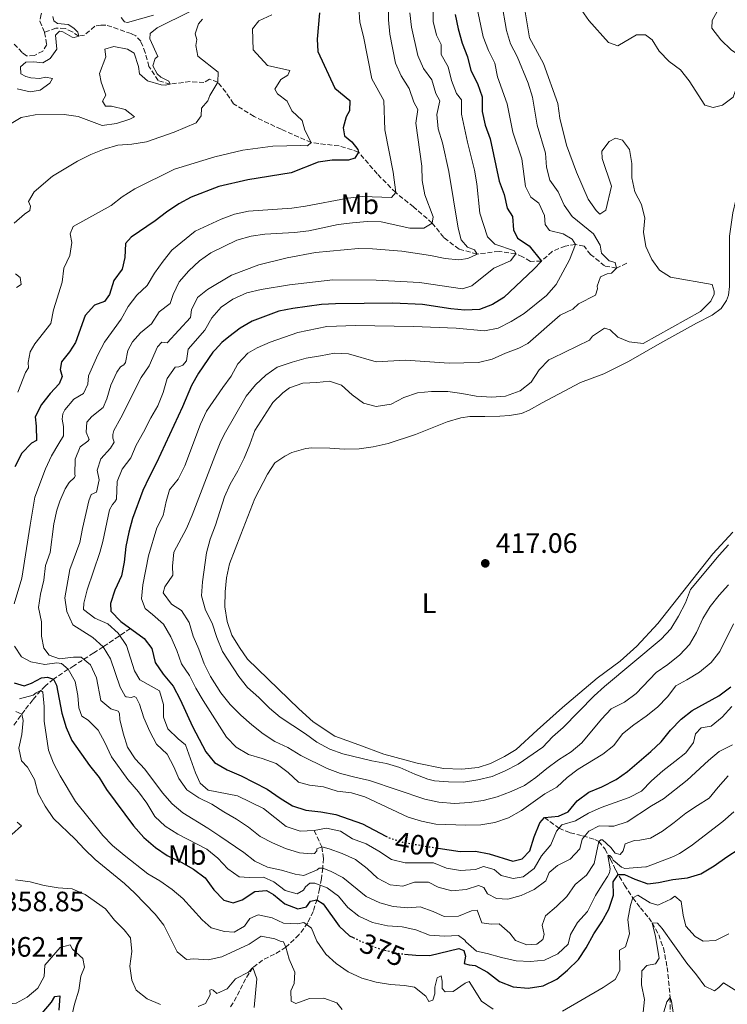
# Model space of a CAD drawing. Units: metres. Extents: x 632767 to 636260, y 4653344 to 4655722.
# Drawn here: x 633830 to 634083, y 4654887 to 4655238 of the extents above; entities that cross this region are included whole.
import ezdxf
from ezdxf.enums import TextEntityAlignment as Align

# ---------------------------------------------------------------- set-up
doc = ezdxf.new("R2010")
doc.units = ezdxf.units.M
doc.header["$MEASUREMENT"] = 0
doc.linetypes.add('DGN Style 3', pattern=[2.435891, 1.739922, -0.695969])
doc.linetypes.add('DGN Style 5', pattern=[1.217945, 0.521977, -0.695969])
for name, color, linetype, lineweight in [('Barranco lineal', 142, 'DGN Style 3', 13), ('Cota de curva de nivel directora', 7, 'Continuous', 0), ('Cota de punto acotado terreno', 7, 'Continuous', 0), ('Curva de nivel directora', 30, 'Continuous', 30), ('Curva de nivel directora no vista', 30, 'DGN Style 5', 30), ('Curva de nivel intermedia', 30, 'Continuous', 0), ('Etiqueta de uso rústico', 92, 'Continuous', 0), ('Línea de cambio de uso (parcela vista)', 92, 'Continuous', 0), ('Punto acotado terreno (símbolo)', 7, 'Continuous', 0)]:
    doc.layers.add(name, color=color, linetype=linetype, lineweight=lineweight)
doc.styles.add('Style-Arial', font='arial.ttf')

# ---------------------------------------------------------------- blocks, each defined once
blk = doc.blocks.new('5PATER')
at = {"layer": 'Punto acotado terreno (símbolo)', "linetype": 'Continuous', "lineweight": 0}
h = blk.add_hatch(color=51, dxfattribs=at)
edge = h.paths.add_edge_path()
edge.add_ellipse((0, 0), major_axis=(-0.11, -0.111), ratio=0.999422, start_angle=0, end_angle=360)

msp = doc.modelspace()

# ---------------------------------------------------------------- linework, layer by layer
at = {"layer": 'Barranco lineal', "color": 142, "linetype": 'DGN Style 3', "lineweight": 13}
for points in [[(633836.28, 4655273.51, 355.01), (633836, 4655273.14, 355), (633832.79, 4655270.32, 354.34), (633830.98, 4655267.81, 354.1), (633830.63, 4655265.44, 353.82), (633831.28, 4655263.05, 353.72), (633832.24, 4655261.1, 353.48), (633837.33, 4655255.62, 353.34), (633839.84, 4655251.22, 353.3), (633840.08, 4655244.88, 352.99), (633838.12, 4655239.93, 352.96), (633837.66, 4655237.43, 352.89), (633839.33, 4655233.47, 352.82)], [(634047.01, 4655151.05, 411.51), (634043.41, 4655149.37, 410), (634039.13, 4655150.12, 409.41), (634034.12, 4655154.2, 408.13), (634031.76, 4655157.17, 406.3), (634028.72, 4655157.79, 405), (634025.06, 4655157.23, 403.41), (634020.37, 4655155.29, 401.75), (634016.57, 4655151.86, 400), (634012.63, 4655151.72, 398.72), (634009.88, 4655153.37, 396.85), (634007.4, 4655154.41, 395), (634001.46, 4655155.3, 392.82), (633993.59, 4655154.37, 390), (633987.18, 4655156.08, 388.27), (633981.7, 4655160.28, 386.64), (633977.62, 4655165.39, 385), (633970.98, 4655171.17, 382.92), (633964.6, 4655176.28, 380), (633958, 4655182.93, 378.27), (633951.33, 4655190.77, 375), (633944.37, 4655192.92, 372.82), (633934.44, 4655194.12, 370), (633923.68, 4655198.89, 368.16), (633914.07, 4655203.43, 367.13), (633906.73, 4655208.02, 366.5), (633903.97, 4655212.13, 365.88), (633901.08, 4655215.72, 365), (633898.13, 4655216.71, 363.27), (633896.16, 4655215.55, 360.88), (633891.26, 4655215.92, 360.71), (633884.13, 4655214.98, 360), (633879.87, 4655216.26, 359.13), (633876.58, 4655221.26, 358.79), (633875.24, 4655226.24, 358.06), (633873.65, 4655230.27, 356.92), (633871.86, 4655232.21, 356.36), (633870.21, 4655233.03, 356.33), (633861.21, 4655236.09, 355.91), (633859.39, 4655236.09, 355.67), (633857.2, 4655235.68, 355.64), (633853.6, 4655232.44, 355.33), (633851.51, 4655232.14, 355), (633849.22, 4655233.67, 354.41), (633846.67, 4655234.9, 354.34), (633843.39, 4655234.96, 353.86), (633839.33, 4655233.47, 352.82)], [(633839.33, 4655233.47, 352.82), (633840.11, 4655229.1, 352.68), (633838.74, 4655226.78, 352.61), (633835.69, 4655225.24, 352.4), (633832.88, 4655225.06, 352.3), (633831.28, 4655226.29, 352.23), (633828.48, 4655229.3, 352.2)], [(633869.93, 4655020.73, 400), (633860.2, 4655014.17, 390), (633856.87, 4655011.99, 387.02), (633849.75, 4655007.45, 381.66), (633847.79, 4655006.18, 380), (633842.51, 4655002.68, 375), (633839.63, 4655000.23, 371.83), (633837.96, 4654998.56, 370), (633835.11, 4654995.28, 367.44), (633832.26, 4654991.61, 365.61), (633828.38, 4654986.21, 363.5)], [(634017.66, 4654953.26, 400), (634022.84, 4654949.49, 395), (634026.83, 4654947.83, 392.63), (634031.28, 4654946.72, 390.43), (634035.64, 4654945.48, 386.61), (634037.05, 4654944.73, 385), (634039.26, 4654942.04, 381.87), (634041.16, 4654938.41, 378.82), (634043.11, 4654934.44, 375.99), (634046.24, 4654929.18, 372.63), (634049.13, 4654924.61, 370), (634051.89, 4654921.04, 367.83), (634054.83, 4654917.5, 365.82), (634056.11, 4654915.71, 365), (634058.4, 4654911.47, 363.79), (634060.09, 4654906.75, 363.03), (634061.43, 4654899.81, 362.19), (634062.55, 4654889, 360), (634062.46, 4654884.05, 359.4)], [(633935.5, 4654948.63, 395), (633938.2, 4654942.81, 390), (633938.82, 4654938.69, 387.22), (633938.56, 4654935.23, 385), (633938.12, 4654931.46, 381.76), (633937.46, 4654927.82, 378.26), (633936.54, 4654924.08, 375.15), (633935.16, 4654919.78, 372.54), (633933.22, 4654915.65, 370.32), (633930.11, 4654911.48, 367.86), (633925.4, 4654907, 365), (633921.41, 4654904.52, 363.2), (633917.11, 4654902.42, 361.52), (633913.61, 4654899.72, 360), (633911, 4654895.77, 358.42), (633908.92, 4654891.43, 356.89), (633906.66, 4654887.18, 355.49), (633905.56, 4654885.66, 355)]]:
    msp.add_polyline3d(points, dxfattribs=at)
at = {"layer": 'Curva de nivel directora', "color": 30, "linetype": 'Continuous', "lineweight": 30, "flags": 128}
for points, elevation in [([(633937.46, 4655240.48), (633936.59, 4655231.04), (633936.76, 4655226.58), (633942.88, 4655213.55), (633948.28, 4655209.13), (633948.13, 4655205.41), (633946.94, 4655203.3), (633945.84, 4655199.35), (633946.35, 4655196.58), (633948.93, 4655194.35), (633951.09, 4655191.72), (633951.33, 4655190.77), (633949.98, 4655188.59), (633947.73, 4655187.88), (633941.91, 4655187.86), (633936.96, 4655187.17), (633927.29, 4655183.4), (633911.89, 4655180.88), (633901.55, 4655178.42), (633891.68, 4655174.6), (633887.27, 4655172.23), (633882.78, 4655169.32), (633878.73, 4655166.19), (633870.17, 4655160.34), (633868.16, 4655158.14), (633867.91, 4655153.11), (633867.05, 4655148.97), (633864.05, 4655144.93), (633862.49, 4655139.94), (633860.65, 4655137.39), (633857.13, 4655136.07), (633853.84, 4655132.41), (633850.36, 4655122.81), (633848.2, 4655119.48), (633845.36, 4655115.95), (633844.87, 4655113.1), (633845.63, 4655110.67), (633844.55, 4655107.99), (633841.37, 4655104.63), (633838.28, 4655100.68), (633835.92, 4655096.25), (633836.3, 4655092.89), (633836.39, 4655087.86), (633834.72, 4655086.85), (633831.19, 4655083.32), (633828.72, 4655078.37)], 375), ([(633985.77, 4655239.79), (633986.82, 4655234.72), (633988.25, 4655229.58), (633990.23, 4655224.78), (633991.38, 4655219.91), (633993.75, 4655215.23), (633995.39, 4655210.5), (633995.4, 4655205.25), (633996.47, 4655200.31), (633998.33, 4655195.42), (634001.55, 4655180.34), (634003.27, 4655175.65), (634004.3, 4655170.77), (634006.23, 4655167.72), (634006.62, 4655162.98), (634008.05, 4655159.99), (634012.19, 4655157.3), (634016.57, 4655151.86), (634013.83, 4655148.93), (634003.13, 4655138.87), (633999.17, 4655136.32), (633994.5, 4655134.55), (633989.29, 4655134.3), (633984.31, 4655134.75), (633974.11, 4655136.3), (633963.52, 4655136.81), (633943.1, 4655136.62), (633938.07, 4655136.3), (633927.9, 4655134.9), (633922.85, 4655134), (633913.36, 4655130.42), (633909.05, 4655127.88), (633905.05, 4655124.8), (633902.6, 4655122.78), (633900.17, 4655120.21), (633899.3, 4655119.29), (633894.18, 4655111.81), (633891.71, 4655107.46), (633888.55, 4655099.82), (633879.23, 4655079.86), (633876.6, 4655074.74), (633874.39, 4655069.98), (633870.69, 4655059.93), (633869.33, 4655055.12), (633868.34, 4655050), (633867.7, 4655044.44), (633866.78, 4655039.53), (633864.45, 4655034.46), (633862.87, 4655029.71), (633862.96, 4655026.95), (633866.49, 4655023.19), (633874.89, 4655017.18), (633877.58, 4655013.59), (633878.77, 4655008.65), (633881.63, 4655004.38), (633885.24, 4655000.12), (633887.68, 4654995.35), (633892.13, 4654985.78), (633896.87, 4654976.7), (633899.98, 4654972.94), (633904.43, 4654970.35), (633909.46, 4654968.19), (633918.78, 4654963.36), (633923.32, 4654960.21), (633927.81, 4654957.48), (633932.54, 4654955.86), (633937.9, 4654955.29), (633943.22, 4654954.38), (633952.74, 4654951.06), (633961.05, 4654946.64)], 400), ([(633828.52, 4655001.3), (633832.04, 4655000.22), (633834.72, 4655001.23), (633838.23, 4655003.09), (633840.33, 4655003.34), (633842.51, 4655002.68), (633843.6, 4655000.51), (633845.48, 4654990.54), (633847.08, 4654985.35), (633849.1, 4654980.78), (633855.3, 4654971.83), (633858.78, 4654967.54), (633861.42, 4654963.3), (633871.03, 4654950.36), (633874.68, 4654946.14), (633878.88, 4654942.64), (633883.07, 4654939.72), (633888.11, 4654937.38), (633892.42, 4654934.85), (633896.65, 4654931.73), (633899.7, 4654927.53), (633903.31, 4654923.77), (633906.66, 4654922.86), (633909.76, 4654923.96), (633914.36, 4654926.82), (633918.46, 4654927.25), (633920.98, 4654925.84), (633925.01, 4654922.5), (633929.69, 4654920.7), (633932.81, 4654921.35)], 375), ([(633979.78, 4654942.33), (633987.62, 4654941.19), (633993.03, 4654941.28), (633997.93, 4654940.3), (634006.4, 4654937.73), (634009.66, 4654938.57), (634012.42, 4654941.43), (634014, 4654946.38), (634015.99, 4654951.41), (634017.66, 4654953.26), (634022.69, 4654953.77), (634026.12, 4654955.29), (634029.37, 4654959.24), (634033.47, 4654962.35), (634038.16, 4654964.21), (634043.23, 4654966.82), (634047.27, 4654969.76), (634055.63, 4654976.87), (634059.3, 4654980.27), (634062.67, 4654984.41), (634066.38, 4654988.38), (634070.33, 4654991.44), (634079.91, 4654996.73), (634084.1, 4654999.95)], 400), ([(633967.7, 4654904.55), (633971.73, 4654904.12), (633976.73, 4654904), (633987.05, 4654906.51), (633988.9, 4654905.84), (633989.49, 4654903.83), (633989, 4654901.23), (633990.84, 4654900.74), (633992.94, 4654900.49), (633997.38, 4654898.08), (634001.58, 4654894.74), (634006.45, 4654892.82), (634011.81, 4654892.42), (634017.17, 4654893.27), (634022.02, 4654895.55), (634025.86, 4654898.75), (634029.79, 4654902.61), (634032.51, 4654906.8), (634035.29, 4654911.76), (634038.13, 4654916.04), (634040.63, 4654920.57), (634042.29, 4654925.6), (634042.11, 4654930.37), (634043.94, 4654932.98), (634046.21, 4654932.98), (634049.9, 4654931.32), (634054.59, 4654929.57), (634058.28, 4654930.08), (634063.47, 4654931.19), (634068.66, 4654931.79), (634073.44, 4654933.24), (634078.23, 4654936.05), (634082.72, 4654939.29), (634087.06, 4654942.15)], 375), ([(633932.81, 4654921.35), (633934.14, 4654923.44), (633936.48, 4654923.87), (633938.67, 4654922.53), (633944.47, 4654914.51), (633948.07, 4654911.03), (633949.36, 4654910.44)], 375), ([(633838.5, 4654883.43), (633841.84, 4654887.38), (633843.01, 4654889.39), (633844.76, 4654889.65), (633844.36, 4654884.54)], 350)]:
    msp.add_lwpolyline(points, dxfattribs=dict(at, elevation=elevation))
at = {"layer": 'Curva de nivel directora no vista', "color": 30, "linetype": 'DGN Style 5', "lineweight": 30, "flags": 128}
for points, elevation in [([(633961.05, 4654946.64), (633962.24, 4654946.01), (633967, 4654944.48), (633977.48, 4654942.67), (633979.78, 4654942.33)], 400), ([(633949.36, 4654910.44), (633952.98, 4654908.78), (633958.08, 4654906.71), (633959.83, 4654906.09), (633966.37, 4654904.69), (633967.7, 4654904.55)], 375)]:
    msp.add_lwpolyline(points, dxfattribs=dict(at, elevation=elevation))
at = {"layer": 'Curva de nivel intermedia', "color": 30, "linetype": 'Continuous', "lineweight": 0, "flags": 128}
for points, elevation in [([(634029.1, 4655183.54), (634025.55, 4655193.17), (634023.17, 4655202.9), (634022.48, 4655208.14), (634017.29, 4655222.38), (634012.37, 4655231.56), (634009.85, 4655246.67)], 415), ([(634027.6, 4655246.15), (634033.45, 4655237.7), (634040.47, 4655229.81), (634043.86, 4655228.64), (634050.54, 4655232.62), (634053.75, 4655232.59), (634056.04, 4655230.86), (634058.53, 4655226.77), (634062.13, 4655223.06), (634066.19, 4655220.12), (634069.28, 4655216.18), (634074.9, 4655207.53), (634077.83, 4655206.67), (634081.13, 4655207.46), (634085, 4655210.3), (634087.69, 4655218.06), (634088.98, 4655222.89), (634087.74, 4655224.89), (634084.21, 4655227.29), (634080.62, 4655230.77), (634077.39, 4655234.99), (634077.45, 4655237.74), (634079.24, 4655240.95)], 415), ([(633951.42, 4655242.31), (633951.83, 4655237.11), (633953.12, 4655232.02), (633956.02, 4655216.91), (633960.38, 4655209.1), (633960.76, 4655198.69), (633963.68, 4655183.58), (633964.6, 4655176.28), (633963.05, 4655174.52), (633952.73, 4655174.91), (633947.51, 4655174.27), (633932.44, 4655171.39), (633927.48, 4655170.78), (633912.05, 4655169.72), (633907.05, 4655168.55), (633902.38, 4655166.76), (633893.02, 4655162.48), (633884.77, 4655155.71), (633881.59, 4655151.78), (633878.56, 4655147.57), (633875.96, 4655143.1), (633872.29, 4655139.71), (633869.17, 4655135.67), (633866.68, 4655131.16), (633860.69, 4655122.91), (633858.27, 4655118.38), (633855.02, 4655110.92), (633854.78, 4655107.9), (633853.2, 4655104.55), (633849.77, 4655102.52), (633846.53, 4655098.72), (633845.84, 4655097.32), (633845.6, 4655095.39), (633846.11, 4655092.8), (633846.12, 4655089.45), (633844.37, 4655086.76), (633841.78, 4655082.31), (633839.71, 4655077.76), (633835.88, 4655067.64), (633834.16, 4655057.59), (633831.27, 4655038.64), (633828.53, 4655029.5)], 380), ([(633961.97, 4655243.14), (633961.96, 4655237.91), (633962.55, 4655232.79), (633964.57, 4655222.49), (633966.59, 4655217.91), (633969.42, 4655213.49), (633971.11, 4655208.53), (633972.53, 4655206), (633971.73, 4655201.06), (633973.87, 4655185.73), (633974.03, 4655180.58), (633974.98, 4655175.51), (633977.9, 4655167.65), (633977.62, 4655165.39), (633974.67, 4655163.55), (633969.67, 4655163.59), (633959.42, 4655165.86), (633954.42, 4655165.97), (633949.21, 4655165.54), (633944.12, 4655164.87), (633933.62, 4655162.64), (633928.53, 4655162.01), (633917.92, 4655161.46), (633912.97, 4655160.76), (633907.95, 4655159.29), (633898.61, 4655154.79), (633894.54, 4655151.88), (633890.78, 4655148.35), (633887.38, 4655144.41), (633885.24, 4655139.9), (633884.13, 4655136.75), (633880.18, 4655133.68), (633877.42, 4655129.44), (633873.5, 4655126.29), (633870.65, 4655123.07), (633869.07, 4655119.88), (633868.16, 4655115.65), (633867.66, 4655114.85), (633866.36, 4655114.09), (633865.11, 4655112.16), (633862.95, 4655107.59), (633861.5, 4655102.68), (633860.25, 4655099.54), (633856.19, 4655096.34), (633854.36, 4655094.37), (633854.12, 4655090.77), (633855.21, 4655088.21), (633854.71, 4655087.63), (633851.99, 4655085.52), (633850.21, 4655081.12), (633850.1, 4655075.8), (633850.22, 4655075.21), (633850.06, 4655074.59), (633848.14, 4655072.78), (633846.72, 4655070.56), (633844.72, 4655066.19), (633843.67, 4655062.98), (633842.6, 4655058.08), (633841.38, 4655047.87), (633839.64, 4655043.18), (633839.06, 4655037.99), (633837.91, 4655032.96), (633837.12, 4655028.22), (633838.19, 4655023.12), (633838.24, 4655018.05), (633839.09, 4655013.74), (633840.94, 4655011.19), (633844.63, 4655009.86), (633849.7, 4655010.5), (633852.38, 4655010.46), (633855.66, 4655007.79), (633857.85, 4655003.15), (633859.42, 4654995.07), (633862.95, 4654992.06), (633865.55, 4654991.23), (633866.05, 4654990.36), (633866.23, 4654988.27), (633867.37, 4654983.41), (633868.88, 4654978.38), (633871.63, 4654974.2), (633875.08, 4654970.49), (633881.43, 4654962.1), (633884.84, 4654958.18)], 385), ([(633978, 4655242.54), (633977.95, 4655237.35), (633979.12, 4655232.49), (633980.84, 4655229.1), (633980.83, 4655225.56), (633983.27, 4655221.2), (633984.55, 4655216.32), (633986.28, 4655211.63), (633988.04, 4655209.35), (633988.1, 4655204.28), (633990.16, 4655194.27), (633992.72, 4655184.3), (633993.56, 4655179.37), (633994.61, 4655168.92), (633997.39, 4655160.48), (633999.99, 4655157.89), (634006.95, 4655155.56), (634007.4, 4655154.41), (634005.57, 4655151.94), (633999.57, 4655149.34), (633991.8, 4655143.05), (633988.44, 4655141.93), (633973.06, 4655144.24), (633957.66, 4655145.03), (633942.15, 4655145.2), (633926.68, 4655143.43), (633916.65, 4655141.68), (633911.51, 4655140.47), (633906.5, 4655138.31), (633902.37, 4655135.38), (633898.97, 4655131.61), (633896.54, 4655127.24), (633890.55, 4655120.44), (633889.94, 4655116.25), (633888.64, 4655114.74), (633887.26, 4655114.15), (633885.97, 4655114.02), (633883.05, 4655109.99), (633881.59, 4655104.92), (633879.76, 4655100.18), (633877.22, 4655095.86), (633874.64, 4655090.85), (633872.02, 4655086.2), (633870.05, 4655081.58), (633866.97, 4655077.65), (633865.18, 4655073.16), (633865.03, 4655066.84)], 395), ([(633994.97, 4654950.72), (633989.57, 4654950.5), (633978.9, 4654950.95), (633973.78, 4654951.93), (633969, 4654953.37), (633953.57, 4654960.62), (633948.78, 4654962.07), (633943.67, 4654962.72), (633938.85, 4654964.26), (633933.78, 4654964.87), (633929.96, 4654965.91), (633926.26, 4654969.37), (633921.98, 4654972.55), (633916.95, 4654974.29), (633912.05, 4654975.73), (633907.73, 4654978.43), (633904.19, 4654981.96), (633895.92, 4654995.05), (633893.34, 4654999.42), (633891.01, 4655003.96), (633888.2, 4655008.09), (633886.47, 4655012.91), (633884.32, 4655017.8), (633881.71, 4655022.27), (633877.84, 4655025.74), (633875.16, 4655027.91), (633873.85, 4655031.3), (633874.42, 4655036.33), (633876.42, 4655046.69), (633879.41, 4655056.63), (633881.64, 4655061.1), (633882.67, 4655066.05), (633883.85, 4655070.21), (633887.04, 4655074.06), (633889.38, 4655078.8), (633895.01, 4655093.6), (633897.07, 4655098.24), (633902.87, 4655106.77), (633905.91, 4655110.82), (633908.29, 4655115.21), (633911.84, 4655118.95), (633915.22, 4655120.91), (633919.81, 4655122.91), (633929.7, 4655126.37), (633940.07, 4655128.48), (633950.29, 4655128.86), (633970.93, 4655128.5), (633986.18, 4655127.87), (633996.22, 4655126.9), (634001.15, 4655127.95), (634005.79, 4655130.23), (634010.36, 4655133.09), (634018.43, 4655139.62), (634021.79, 4655143.46), (634026.56, 4655152.34), (634028.72, 4655157.79), (634027.54, 4655159.7), (634024.3, 4655161.57), (634019.42, 4655162.76), (634017.93, 4655164.86), (634017.7, 4655168.11), (634015.65, 4655172.5), (634012.79, 4655174.66), (634010.9, 4655178.42), (634009.55, 4655188.39), (634006.4, 4655197.91), (634004.4, 4655208.01), (634000.88, 4655217.55), (633999.91, 4655222.46), (633997.69, 4655227), (633995.82, 4655231.88), (633993.63, 4655241.98)], 405), ([(634022.56, 4655176.51), (634019.63, 4655180.67), (634018.33, 4655185.41), (634018.08, 4655190.4), (634015.07, 4655200.4), (634013.34, 4655210.34), (634011.88, 4655215.3), (634007.92, 4655224.84), (634005.49, 4655229.34), (634004.14, 4655234.15), (634002.33, 4655244.37)], 410), ([(633891.22, 4655240.94), (633879.49, 4655235.05), (633876.97, 4655233.02), (633876.93, 4655231.18), (633879.72, 4655224.85), (633878.79, 4655224.1), (633877.97, 4655221.55), (633879.53, 4655218.61), (633880.77, 4655217.52), (633883.61, 4655216.09), (633884.13, 4655214.98), (633882.29, 4655214.65), (633880.94, 4655214.75), (633876.01, 4655216.16), (633873.24, 4655218.7), (633872.86, 4655221.34), (633871.25, 4655226.1), (633868.94, 4655227.47), (633864, 4655228.48), (633860.79, 4655227.43), (633861.15, 4655224.68), (633858.9, 4655218.84), (633859.46, 4655215.75), (633861.14, 4655211.01), (633860.03, 4655208.97), (633861.08, 4655207.18), (633863.18, 4655207.11), (633868.05, 4655205.99), (633871.39, 4655203.3), (633869.71, 4655202.48), (633864.93, 4655200.99), (633859.93, 4655200.23), (633851.27, 4655203.43), (633846.32, 4655204.11), (633836, 4655204.02), (633830.93, 4655203.08), (633826.86, 4655200.56)], 360), ([(633842.3, 4655239.15), (633842.68, 4655237.55), (633843.96, 4655236.67), (633847.75, 4655236.28), (633849.73, 4655234.98), (633851.15, 4655233.52), (633851.51, 4655232.14), (633849.87, 4655231.61)], 355), ([(633866.63, 4655238.74), (633867.79, 4655237.19), (633868.96, 4655236.95), (633878.24, 4655239.56)], 360), ([(633895.66, 4655238.2), (633894.25, 4655236.57), (633893.02, 4655232.96), (633893.66, 4655230.95), (633893.23, 4655228.75), (633894.05, 4655224.96), (633901.2, 4655219.24), (633901.08, 4655215.72), (633898.27, 4655210.97), (633897.55, 4655209.09), (633895.32, 4655206.42), (633895.19, 4655203.68), (633893.4, 4655201.15), (633885.52, 4655197.8), (633875.69, 4655194.39)], 365), ([(633969.66, 4655240.43), (633970.25, 4655235.36), (633972.48, 4655225.26), (633974.56, 4655220.56), (633977.45, 4655216.48), (633978.94, 4655211.63), (633980.3, 4655209.06), (633979.32, 4655204.12), (633979.77, 4655199.05), (633981.27, 4655194), (633983.55, 4655183.84), (633986.88, 4655163.59), (633987.97, 4655159.45), (633990.15, 4655156.8), (633992.68, 4655155.87), (633993.59, 4655154.37), (633990.34, 4655152.79), (633987.1, 4655152.29), (633982.18, 4655152.81), (633977.02, 4655153.89), (633966.75, 4655155.34), (633956.35, 4655156.25), (633951.35, 4655156.29), (633935.98, 4655154.95), (633925.88, 4655153), (633915.74, 4655150.49), (633906.05, 4655146.8), (633897.41, 4655141.74), (633893.94, 4655138.85), (633891.71, 4655134.46), (633891.44, 4655131.66), (633883.08, 4655122.63)], 390), ([(633920.37, 4655239.71), (633915.72, 4655237.62), (633913.47, 4655234.69)], 370), ([(633913.47, 4655234.69), (633913.74, 4655227.25), (633918.8, 4655221.63), (633926.87, 4655219.83), (633926.16, 4655218.17), (633923.64, 4655216.65), (633921.45, 4655213.22), (633922.41, 4655211.53), (633925.83, 4655208.95), (633927.54, 4655205.5), (633931.2, 4655202.07), (633932.23, 4655198.62), (633934.44, 4655194.12), (633933.09, 4655192.95), (633930.76, 4655193.14), (633920.74, 4655192.89), (633910.11, 4655191.43), (633900.08, 4655189.02), (633885.64, 4655184.59), (633871.53, 4655177.68), (633867.06, 4655174.76), (633863.1, 4655171.7), (633849.56, 4655164.15), (633848.45, 4655161.58), (633849.1, 4655158.5), (633848.32, 4655153.8), (633846.16, 4655149.29), (633845.66, 4655144.3), (633842.51, 4655134.47), (633841.54, 4655129.55), (633835.84, 4655122.37), (633834.13, 4655119.44), (633833.47, 4655115.62), (633833.56, 4655113.78), (633832.48, 4655112.1), (633829.82, 4655105.1)], 370), ([(633849.87, 4655231.61), (633849.16, 4655231.72), (633845.88, 4655233.66), (633844.66, 4655233.9), (633843.22, 4655232.41), (633843.74, 4655227.45), (633841.31, 4655224.19), (633838.7, 4655222.61), (633835.46, 4655222.98), (633832.67, 4655222.8), (633830.75, 4655221.15), (633830.87, 4655218.65), (633832.62, 4655217.74), (633834.41, 4655217.22), (633837.58, 4655217.02), (633839.66, 4655217.52), (633842.1, 4655216.97), (633841.18, 4655215.37), (633837.75, 4655212.84), (633834.18, 4655212.27), (633829.61, 4655213.28)], 355), ([(634062.69, 4655020.67), (634059.33, 4655016.96), (634039.05, 4655000.07), (634035.39, 4654996.66), (634024.34, 4654985.35), (634020.47, 4654982.08), (634017.05, 4654978.43), (634008.28, 4654972.27), (634003.69, 4654969.9), (633999, 4654967.97), (633993.83, 4654966.78), (633988.79, 4654965.94), (633983.41, 4654966.04), (633978.42, 4654966.42), (633976.08, 4654966.96), (633971.38, 4654968.71), (633966.07, 4654971.13), (633961.27, 4654972.53), (633956.08, 4654973.55), (633945.78, 4654975.99), (633941.07, 4654977.67), (633936.44, 4654980.21), (633932.38, 4654983.13), (633923.43, 4654989.13), (633919.54, 4654992.27), (633915.76, 4654996.07), (633911.74, 4654999.69), (633908.65, 4655003.63), (633902.85, 4655012.53), (633900.74, 4655017.52), (633899.1, 4655022.58), (633896.76, 4655027.27), (633895.35, 4655032.35), (633895.61, 4655037.35), (633897.13, 4655047.74), (633898.46, 4655052.57), (633900.29, 4655057.55), (633903.56, 4655067.66), (633905.48, 4655072.27), (633908.23, 4655076.97), (633910.56, 4655081.5), (633912.6, 4655086.41), (633914.39, 4655091.36), (633920.79, 4655101.35), (633924.36, 4655104.87), (633926.75, 4655106.63), (633931.47, 4655108.29), (633936.5, 4655108.55), (633940.94, 4655108.98), (633945.26, 4655107.53), (633949.09, 4655104.06), (633953.15, 4655101.14), (633957.63, 4655099.98), (633962.99, 4655100.8), (633967.47, 4655103.11), (633972.41, 4655104.89), (633977.39, 4655105.32), (633983.2, 4655105.26), (633988.16, 4655104.6), (633993.27, 4655103.64), (633998.71, 4655103.32), (634003.7, 4655103.63), (634008.94, 4655105.51), (634012.86, 4655108.6), (634015.81, 4655113.03), (634019.25, 4655116.66), (634020.58, 4655117.25), (634033.71, 4655123.58), (634034.75, 4655125.04), (634039.02, 4655127.95), (634041.08, 4655127.34), (634043.77, 4655124.73), (634047.91, 4655123.08), (634052.9, 4655122.47), (634073.37, 4655133.86), (634077.06, 4655137.5), (634078.23, 4655140.03), (634078.25, 4655141.16), (634077.47, 4655143.51), (634062.57, 4655146.09), (634058.69, 4655148.6), (634055.98, 4655152.39), (634053.79, 4655157.06), (634053.01, 4655162.15), (634053.44, 4655167.18), (634052.25, 4655172.04), (634049.89, 4655176.61), (634048.85, 4655181.5), (634048.83, 4655186.71), (634047.95, 4655191.63), (634045.55, 4655195.01), (634042.94, 4655195.69), (634040.75, 4655194.54), (634038.1, 4655191.12), (634038.26, 4655188.42), (634041.6, 4655178.59), (634039.5, 4655169.96), (634037.39, 4655168.58), (634036.13, 4655169.84), (634033.29, 4655173.97), (634029.1, 4655183.54)], 415), ([(633875.69, 4655194.39), (633870.49, 4655193.52), (633865.41, 4655193.26), (633860.62, 4655191.83), (633855.84, 4655189.84), (633851.09, 4655187.48), (633842.15, 4655182.17), (633835.63, 4655176.6), (633833.57, 4655173.07), (633834.31, 4655171.48), (633834.09, 4655169.95), (633832.17, 4655168.63), (633828.44, 4655165.32)], 365), ([(634083.28, 4655036.34), (634079.94, 4655032.62), (634076.72, 4655028.53), (634074.13, 4655024.26), (634071.93, 4655019.35), (634069.34, 4655015.07), (634065.95, 4655011.32), (634061.62, 4655007.92), (634057.51, 4655005.07), (634050.34, 4654997.54), (634046.2, 4654994.43), (634041.48, 4654992.03), (634038.02, 4654988.42), (634031, 4654979.98), (634027.24, 4654976.68), (634022.68, 4654973.88), (634018.46, 4654970.81), (634014.61, 4654967.53), (634010.48, 4654964.72), (634005.75, 4654962.58), (634000.82, 4654960.71), (633995.83, 4654959.31), (633990.88, 4654958.62), (633985.56, 4654958.28), (633979.96, 4654958.71), (633975.02, 4654959.77), (633955.3, 4654966.53), (633949.98, 4654967.64), (633944.86, 4654969.01), (633940.17, 4654970.74), (633930.73, 4654975.38), (633926.11, 4654978.21), (633921.5, 4654980.42), (633917.31, 4654983.15), (633913.27, 4654986.37), (633909.36, 4654989.83), (633905.5, 4654993.65), (633902.18, 4654997.75), (633898.48, 4655003.6), (633896.29, 4655008.09), (633894.34, 4655013.35), (633892.36, 4655018.03), (633890.88, 4655022.93), (633888.16, 4655027.13), (633884.58, 4655029.45), (633881.63, 4655033.49), (633882.26, 4655035.6), (633885.03, 4655039.77), (633885, 4655042.98), (633885.44, 4655047.95), (633889.94, 4655056.39), (633892.03, 4655061.14), (633900.08, 4655082.29), (633901.94, 4655086.93), (633903.38, 4655089.98), (633911.3, 4655103.66), (633914.63, 4655107.65), (633918.23, 4655111.18), (633922.34, 4655114.03), (633927.64, 4655115.77), (633932.66, 4655117.17), (633937.77, 4655117.98), (633942.79, 4655119), (633947.79, 4655118.73), (633957.63, 4655115.9), (633968.1, 4655116.48), (633983.69, 4655115.47), (633994.12, 4655115.67), (633998.98, 4655116.8), (634003.78, 4655118.97), (634008.47, 4655120.82), (634011.72, 4655122.47), (634023.29, 4655132.49), (634027.76, 4655134.72), (634029.84, 4655136.65), (634035.88, 4655139.63), (634036.52, 4655141.89), (634036.4, 4655142.89), (634037.68, 4655146.26), (634039.98, 4655147.35), (634041.58, 4655147.51), (634043.41, 4655149.37), (634042.83, 4655151.32), (634040.75, 4655151.96), (634038.04, 4655154.7), (634037.54, 4655157.58), (634035.16, 4655161.58), (634027.55, 4655167.73), (634024.66, 4655171.81), (634022.56, 4655176.51)], 410), ([(633828.91, 4655147.34), (633830.65, 4655146.01), (633830.92, 4655143.51), (633829.3, 4655142.37)], 365), ([(633883.08, 4655122.63), (633881.1, 4655122.87), (633879.58, 4655121.21), (633876.62, 4655114.45), (633873.82, 4655110.31), (633866.5, 4655095.87), (633864.04, 4655091.42), (633863.71, 4655090), (633863.63, 4655088.7), (633864.14, 4655087.19), (633862.89, 4655085.14), (633859.38, 4655081.27), (633858.05, 4655077.21), (633858.77, 4655073.77), (633857.86, 4655069.33), (633855.94, 4655068.53), (633855.11, 4655066.26), (633852.83, 4655056.37), (633851.93, 4655051.45), (633848.31, 4655041.83), (633846.58, 4655031.73), (633847.21, 4655026.77), (633849.37, 4655022.01), (633856.51, 4655017.55), (633860.2, 4655014.17), (633862.84, 4655009.92), (633866.28, 4654999.78), (633868.05, 4654996.64), (633868.38, 4654996.31), (633870.18, 4654996.11), (633871.31, 4654996.49), (633872.03, 4654996.15), (633873.16, 4654993.73), (633874.69, 4654988.87), (633876.92, 4654983.94), (633879.25, 4654979.51), (633883.1, 4654975.83), (633885.45, 4654971.42), (633887.19, 4654967.25), (633890.12, 4654963.2), (633894.3, 4654960.32), (633898.94, 4654958.02), (633903.28, 4654955.25), (633907.8, 4654952.65), (633912.04, 4654949.82), (633916.2, 4654946.52), (633920.62, 4654944.19), (633925.27, 4654942.28), (633930.29, 4654940.7), (633934.52, 4654940.37), (633935.61, 4654940.42), (633936.49, 4654941.34), (633936.48, 4654942.05), (633938.2, 4654942.81), (633940.8, 4654942.11), (633945.54, 4654940.45), (633950.23, 4654938.32), (633954.35, 4654935.11), (633958.09, 4654931.6), (633962.62, 4654929.23), (633967.14, 4654928.78), (633971.29, 4654930.17), (633976.29, 4654930.24), (633979.75, 4654928.48), (633984.66, 4654927.11), (633989.77, 4654927.55), (633994.16, 4654929.07), (633996.01, 4654928.36), (633997.39, 4654926.02), (634000.54, 4654924.35), (634004.56, 4654924.11), (634009.36, 4654925.5), (634013.94, 4654927.54), (634018.2, 4654930.65), (634019.36, 4654933.66), (634022.25, 4654936.1), (634026.81, 4654938.42), (634030.24, 4654942.05), (634031.06, 4654945.51), (634033.44, 4654948.45), (634037.16, 4654950.3), (634040.64, 4654950.14), (634042.44, 4654950.23), (634047.21, 4654951.74), (634055.82, 4654957.43), (634060.12, 4654959.99), (634068.53, 4654966.56), (634076.13, 4654973.58), (634079.97, 4654976.78), (634084.79, 4654979.17)], 390), ([(633865.03, 4655066.84), (633864.45, 4655065.91), (633863.57, 4655064.95), (633862.45, 4655063.06), (633860.13, 4655051.79), (633859.01, 4655047.81), (633854.58, 4655034.56), (633853.29, 4655029.73), (633853.25, 4655027.51), (633857.25, 4655024.42), (633861.92, 4655022.43), (633865.63, 4655019.09), (633868.5, 4655014.61), (633871.41, 4655005.57), (633873.26, 4655002.44), (633880.37, 4654998.44), (633881.79, 4654993.63), (633881.72, 4654989.06), (633883.28, 4654984.96), (633886.94, 4654981.33), (633889.63, 4654979.16), (633893.13, 4654969.28), (633894.86, 4654965.52), (633897.63, 4654963.09), (633908.15, 4654960.97), (633917.46, 4654956.53), (633925.57, 4654950.06), (633930.5, 4654948.45), (633935.5, 4654948.63), (633939.95, 4654949.48), (633944.84, 4654948.36), (633949.16, 4654945.73), (633954.02, 4654943.87), (633958.58, 4654941.33), (633963.07, 4654938.34), (633967.91, 4654937.12), (633978.03, 4654937.05), (633982.66, 4654935.15), (633987.69, 4654934.41), (633993.1, 4654934.76), (633995.9, 4654935.86), (633999.71, 4654934.78), (634002.23, 4654932.57), (634006.51, 4654931.49), (634010.03, 4654932.09), (634013.96, 4654935.11), (634016.58, 4654939.64), (634019.88, 4654943.55), (634022, 4654948.42), (634023.8, 4654950.72), (634028.69, 4654952.08), (634033.36, 4654954.86), (634037.94, 4654956.88), (634047.82, 4654960.41), (634052.29, 4654962.66), (634055.84, 4654966.36), (634059.85, 4654969.97), (634064.22, 4654973.23), (634068.08, 4654976.4), (634070.83, 4654980.05), (634071.54, 4654983.2), (634073.54, 4654985.26), (634077.1, 4654985.89), (634081.03, 4654989.13), (634084.54, 4654992.87)], 395), ([(634083.32, 4655050.63), (634079.94, 4655046.85), (634069.78, 4655034.61), (634068.01, 4655029.93), (634065.53, 4655025.08), (634062.69, 4655020.67)], 415), ([(634085.12, 4655022.36), (634080.26, 4655012.49), (634077.12, 4655008.6), (634072.98, 4655005.11), (634068.42, 4655002.41), (634064.5, 4655000.32), (634061.49, 4654996.32), (634057.98, 4654992.62), (634053.88, 4654989.39), (634049.49, 4654986.34), (634045.51, 4654983.2), (634042.46, 4654979), (634038.51, 4654975.94), (634029.72, 4654970.59), (634025.71, 4654967.6), (634022.1, 4654964.11), (634017.73, 4654961.68), (634009.47, 4654955.74), (634004.79, 4654953.16), (633999.92, 4654951.45), (633994.97, 4654950.72)], 405), ([(633828.59, 4655014.37), (633831.1, 4655010.65), (633834.46, 4655008.82), (633839.38, 4655007.9), (633843.68, 4655008.51)], 380), ([(633843.68, 4655008.51), (633845.35, 4655008.27), (633847.79, 4655006.18), (633850.21, 4655001.81), (633851.15, 4654996.83), (633851.56, 4654992.37), (633852.61, 4654989.44), (633854.92, 4654988.02), (633858.47, 4654984.5), (633860.83, 4654980.05), (633863.21, 4654974.98), (633869, 4654966.82), (633872.8, 4654962.44), (633875.79, 4654958.44), (633878.69, 4654953.66), (633882.29, 4654950.19), (633886.82, 4654947.32), (633897.19, 4654942.03), (633901.18, 4654938.81), (633904.71, 4654935.01), (633908.77, 4654932.09), (633912.26, 4654931.85), (633917.41, 4654932.03), (633921.15, 4654930.32), (633925.13, 4654927.24), (633929.49, 4654926.03), (633931.71, 4654927.3), (633932.42, 4654928.56), (633934.01, 4654929.82), (633935.68, 4654929.86), (633940.13, 4654928.2), (633944.14, 4654925.21), (633947.56, 4654921.19), (633951.43, 4654918.02), (633956.3, 4654915.84), (633961.66, 4654914.57), (633966.89, 4654914.29), (633971.8, 4654913.17), (633976.66, 4654911.34), (633981.94, 4654910.9), (633986.97, 4654911.16), (633989.23, 4654909.54), (633989.65, 4654908.95), (633993.41, 4654905.64), (633997.16, 4654904.78), (634002.28, 4654903.29), (634007.52, 4654902.17), (634012.63, 4654901.9), (634017.66, 4654902.41), (634022.47, 4654904.6), (634026.06, 4654908.08), (634026.97, 4654911.49), (634029.39, 4654915.86), (634032.98, 4654919.75), (634035.86, 4654925.41), (634038.63, 4654929.91), (634040.17, 4654932.29), (634040.8, 4654933.56), (634041.06, 4654934.97), (634040.32, 4654939.75), (634040.62, 4654939.88), (634040.99, 4654939.75), (634041.73, 4654938.98), (634042.17, 4654938.08), (634045.16, 4654935.57), (634046.33, 4654935.14), (634053.83, 4654935.64), (634054, 4654935.64), (634063.67, 4654939.34), (634065.84, 4654940.42), (634070.03, 4654943.15), (634081.31, 4654951.9), (634085.23, 4654955.3)], 380), ([(633830.39, 4654995.62), (633835.2, 4654996.96), (633836.29, 4654997.72), (633837.96, 4654998.56), (633838.72, 4654997.98), (633839.15, 4654992.87), (633839.17, 4654987.69), (633840.73, 4654977.34), (633842.56, 4654972.69), (633844.92, 4654968.17), (633850.38, 4654958.95), (633860.08, 4654946.9), (633863.59, 4654943.35), (633867.71, 4654939.84), (633876.18, 4654933.23), (633880.47, 4654930.66), (633884.79, 4654927.63), (633888.61, 4654924.4), (633895.59, 4654916.71), (633898.74, 4654913.88), (633903.56, 4654912.55), (633906.91, 4654912.39), (633910.68, 4654914.5), (633912.59, 4654917.27), (633915.52, 4654918.53), (633920.55, 4654917.54), (633924.53, 4654915.57), (633929.52, 4654915.3), (633931.87, 4654915.81), (633934.55, 4654913.81), (633936.49, 4654909.13), (633939.67, 4654904.53), (633943.39, 4654901.19)], 370), ([(633829.02, 4654991.08), (633831.16, 4654990.12), (633831.67, 4654987.86), (633831.18, 4654982.88), (633830.15, 4654977.97), (633831.04, 4654973.54), (633833.23, 4654971.2), (633835.68, 4654966.84), (633837, 4654961.83), (633839.57, 4654957.37), (633842.49, 4654952.97), (633850.22, 4654945.61), (633853.62, 4654941.94), (633857.36, 4654938.35), (633867.86, 4654929.7), (633871.47, 4654926.25), (633878.78, 4654918.8), (633881.86, 4654914.85), (633886.62, 4654905.38), (633889.93, 4654902.67), (633892.61, 4654902.8), (633897.68, 4654902.52), (633902.56, 4654903.61), (633912.28, 4654908.09), (633916.59, 4654910.95), (633921.45, 4654909.96), (633923.38, 4654909.17), (633924.56, 4654908.88), (633925.4, 4654907), (633926.54, 4654902.69), (633928.55, 4654898.11), (633928.41, 4654894.06), (633927.12, 4654891.42)], 365), ([(633884.84, 4654958.18), (633888.61, 4654954.9), (633897.55, 4654949.48), (633901.87, 4654946.6), (633910.38, 4654940.79), (633914.33, 4654937.65), (633918.87, 4654935.55), (633923.86, 4654934.52), (633928.72, 4654933.11), (633931.78, 4654932.57), (633936.59, 4654934.6), (633937.26, 4654935.19), (633938.56, 4654935.23), (633941.28, 4654934.19), (633945.69, 4654931.82), (633954.11, 4654925.14), (633958.89, 4654922.87), (633963.69, 4654921.48), (633968.88, 4654921.04), (633973.26, 4654921.43), (633977.98, 4654919.76), (633981.93, 4654917.92), (633986.95, 4654918.11), (633991.59, 4654919.97), (633993.6, 4654920.23), (633995.37, 4654915.71), (633998.6, 4654915.22), (634001.47, 4654915.31), (634005.27, 4654912.05), (634007.33, 4654909.42), (634011.4, 4654907.84), (634014.92, 4654908.14), (634017.05, 4654909.7), (634017.5, 4654911.58), (634016.86, 4654914.85), (634018.07, 4654918.25), (634021.96, 4654921.48), (634025.67, 4654925.14), (634028.65, 4654929.4), (634032.64, 4654932.7), (634035.36, 4654936.89), (634037.05, 4654944.73), (634037.8, 4654945.36), (634038.31, 4654945.36), (634041.37, 4654942.61), (634042.89, 4654940.52), (634044.65, 4654940.1), (634045.73, 4654941.36), (634046.44, 4654943.84), (634049.83, 4654945.02), (634051.71, 4654945.15), (634055.43, 4654945.93), (634059.74, 4654948.44), (634063.97, 4654951.47), (634068.11, 4654954.85), (634072.28, 4654957.61), (634076.47, 4654960.13), (634079.68, 4654964.16), (634083.19, 4654968.11)], 385), ([(633829.55, 4654951.62), (633831.06, 4654950.37), (633827.64, 4654947.26)], 360), ([(633828.9, 4654931.01), (633834.18, 4654930.27), (633839.22, 4654928.99), (633844.16, 4654928.17), (633849.21, 4654927.89), (633853.75, 4654925.81), (633861.1, 4654920.72), (633864.23, 4654916.67), (633867.78, 4654913.16), (633869.93, 4654910.38), (633870.49, 4654905.41), (633869.71, 4654900.22), (633870.47, 4654895.28), (633872.03, 4654891.71), (633875.9, 4654888.55), (633880.68, 4654886.6)], 360), ([(634024.11, 4654884.16), (634038.65, 4654892.66), (634042.85, 4654895.44), (634044.51, 4654898.63), (634044.41, 4654906), (634046.58, 4654907.18), (634047.99, 4654911.79), (634047.39, 4654916.9), (634048.38, 4654922.01), (634049.13, 4654924.61), (634050.97, 4654925.54), (634055.42, 4654922.87), (634058.1, 4654921.96), (634062.7, 4654924.15), (634064.21, 4654925.24), (634066.4, 4654923.31), (634067.16, 4654918.38), (634068.11, 4654914.56), (634071.37, 4654910.77), (634074.22, 4654909.1), (634078.66, 4654909.37), (634083.45, 4654911.74)], 370), ([(634052.85, 4654883.87), (634053.34, 4654888.39), (634052.24, 4654893.58), (634052.35, 4654898.58), (634054.23, 4654900.46), (634057.28, 4654901.01), (634058.53, 4654903.11), (634057.21, 4654910.81), (634056.11, 4654915.71), (634057.99, 4654915.55), (634059.63, 4654913.67), (634068.48, 4654901.32), (634071.87, 4654897.12), (634074.81, 4654893.06), (634078.3, 4654891.4), (634079.88, 4654892.66), (634081.51, 4654894.3), (634086.34, 4654891.29)], 365), ([(633814.96, 4654886.15), (633819.94, 4654887.38), (633823.79, 4654886.51), (633829.15, 4654887.03), (633833.13, 4654889.22), (633836.95, 4654892.43), (633839.14, 4654896.49), (633839.42, 4654900.63), (633844.93, 4654906.89), (633848.49, 4654907.86), (633849.29, 4654906.32), (633852.94, 4654902.98), (633853.54, 4654899.84), (633852.29, 4654896.65), (633851.6, 4654891.69), (633849.97, 4654886.67), (633848.77, 4654881.6)], 355), ([(633943.39, 4654901.19), (633947.67, 4654898.18), (633952.53, 4654895.94), (633957.58, 4654894.51), (633962.71, 4654893.68), (633967.71, 4654893.38), (633971.31, 4654892.72), (633975.34, 4654889.47), (633976.44, 4654887.63), (633977.86, 4654888.13), (633978.52, 4654890.31), (633978.6, 4654892.74), (633979.34, 4654896.1), (633980.85, 4654896.77), (633981.11, 4654894.84), (633981.2, 4654892.25), (633982.29, 4654891.08), (633985.14, 4654891.17), (633989.4, 4654894.2), (633990.74, 4654894.71), (633995.25, 4654887.76), (633999.32, 4654884.84)], 370), ([(633894.08, 4654885.8), (633896.68, 4654886.89), (633898.35, 4654890), (633898.26, 4654891.67), (633898.88, 4654891.93), (633899.47, 4654891.63), (633900.73, 4654890.51), (633904.45, 4654892.19), (633907.42, 4654895.72), (633912.02, 4654898.12), (633913.61, 4654899.72), (633915, 4654895.7), (633914.07, 4654885.52)], 360), ([(633927.12, 4654891.42), (633927.26, 4654887.69), (633928.98, 4654886.9), (633933.87, 4654888.68), (633938.94, 4654888.77), (633943.59, 4654887.2), (633945.44, 4654884.73)], 365), ([(634060.06, 4654883.13), (634061.26, 4654887.45), (634062.55, 4654889), (634063.03, 4654887.75), (634063.74, 4654882.81)], 360)]:
    msp.add_lwpolyline(points, dxfattribs=dict(at, elevation=elevation))
at = {"layer": 'Línea de cambio de uso (parcela vista)', "color": 92, "linetype": 'Continuous', "lineweight": 0}
for points in [[(634009.42, 4655097.41, 416.79), (634012.16, 4655098.67, 416.79), (634016.87, 4655101.3, 416.79), (634030.53, 4655108.54, 417.05), (634038.89, 4655111.64, 417.05), (634047.65, 4655115.98, 416.16), (634058.83, 4655122.43, 415.9), (634071.86, 4655129.7, 416.14), (634077.46, 4655132.51, 416), (634080.71, 4655134.95, 416.07), (634082.61, 4655137.79, 416.25), (634083.31, 4655139.74, 416.32), (634083.71, 4655142.74, 416.35), (634083.62, 4655160.79, 417.18), (634084.8, 4655169.02, 417.63), (634085.94, 4655173.63, 417.63), (634088.73, 4655181.52, 417.74), (634093.55, 4655189.49, 417.49), (634095.14, 4655191.31, 417.49)], [(634084.87, 4655055.16, 415.9), (634077.7, 4655047.41, 415.77), (634063.42, 4655029.24, 415.9), (634058.13, 4655022.55, 416.28), (634050.57, 4655014.41, 416.41), (634044.69, 4655009.03, 416.67), (634036.4, 4655003.05, 416.67), (634024.06, 4654992.54, 416.54), (634015.11, 4654984.47, 416.67), (634007.61, 4654977.51, 416.41), (634003.36, 4654975.01, 416.28), (633998.46, 4654972.51, 416.16), (633993.95, 4654971.12, 416.16), (633988.19, 4654970.52, 416.16), (633981.64, 4654970.76, 416.16), (633972.21, 4654972.69, 416.16), (633960.36, 4654975.87, 416.28), (633951.45, 4654979.25, 416.54), (633942.93, 4654982.36, 416.41), (633935.12, 4654987.38, 416.28), (633930.07, 4654992.08, 416.54), (633911.76, 4655009.76, 417.05), (633908.87, 4655013.94, 417.05), (633906.1, 4655018.32, 417.18), (633904.52, 4655023.29, 417.31), (633903.59, 4655028.45, 417.43), (633903.7, 4655033.76, 417.56), (633904.28, 4655038.8, 417.56), (633905.25, 4655043.77, 417.56), (633909.4, 4655054.32, 417.69), (633914.34, 4655067.1, 417.56), (633918.9, 4655075.75, 418.46), (633921.5, 4655079.82, 417.82), (633925.03, 4655082.25, 417.82), (633927.51, 4655083.57, 417.82), (633932.48, 4655085.02, 417.82), (633934.71, 4655085.22, 417.82), (633941.12, 4655085.04, 417.69), (633946.36, 4655084.73, 417.43), (633951.53, 4655084.88, 417.69), (633956.5, 4655085.61, 417.82), (633961.87, 4655086.81, 416.92), (633971.67, 4655089.98, 417.05), (633982.92, 4655094.52, 417.18), (633987.82, 4655095.91, 417.05), (633991.03, 4655096.38, 417.05), (633996.33, 4655096.4, 416.79), (634001.7, 4655096.48, 416.79), (634005.16, 4655096.75, 416.79), (634009.42, 4655097.41, 416.79)]]:
    msp.add_polyline3d(points, dxfattribs=at)

# ---------------------------------------------------------------- block references
at = {"layer": 'Punto acotado terreno (símbolo)', "color": 7, "linetype": 'Continuous', "lineweight": 0, "xscale": 10, "yscale": 10, "zscale": 10}
msp.add_blockref('5PATER', (633996.54, 4655043.97, 417.06), dxfattribs=at)

# ---------------------------------------------------------------- texts
at = {"layer": 'Cota de curva de nivel directora', "color": 7, "linetype": 'Continuous', "lineweight": 0, "style": 'Style-Arial'}
for s, rotation, p in [('400', 350.1877, (633972.32, 4654943.56, 400)), ('375', 337.961, (633959.82, 4654906.02, 375))]:
    msp.add_text(s, height=7, rotation=rotation, dxfattribs=at).set_placement(p, align=Align.MIDDLE_CENTER)
at = {"layer": 'Cota de punto acotado terreno', "color": 7, "linetype": 'Continuous', "lineweight": 0, "style": 'Style-Arial'}
for s, p in [('417.06', (634000.29, 4655047.72, 417.06)), ('358.85', (633824.43, 4654919.82, 358.85)), ('362.17', (633824.06, 4654903.61, 362.17))]:
    msp.add_text(s, height=7, dxfattribs=at).set_placement(p)
at = {"layer": 'Etiqueta de uso rústico', "color": 92, "linetype": 'Continuous', "lineweight": 0, "style": 'Style-Arial'}
for s, p in [('Mb', (633951.81, 4655172.14, 381.39)), ('L', (633976.47, 4655029.75, 416.94)), ('Mb', (633890.23, 4654939.91, 376.55))]:
    msp.add_text(s, height=7, dxfattribs=at).set_placement(p, align=Align.MIDDLE_CENTER)

doc.saveas('drawing.dxf')
